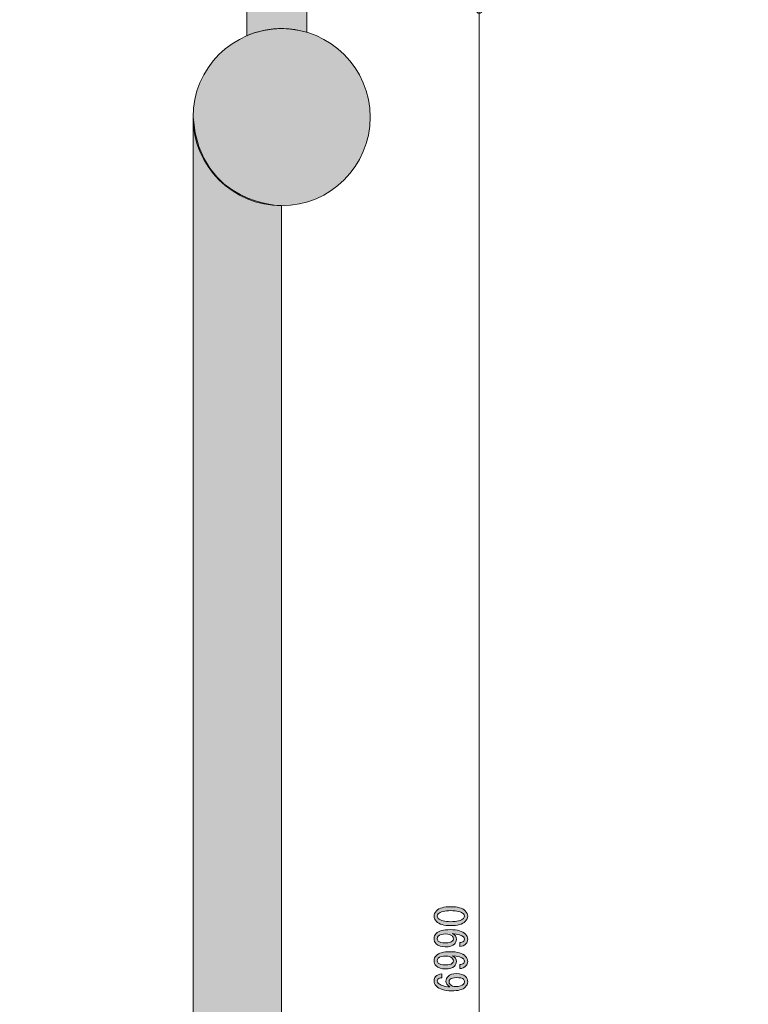
# Model space of a CAD drawing. Units: inches. Extents: x 11 to 286, y 6 to 203.
# Drawn here: x 12 to 41, y 112 to 151 of the extents above; entities that cross this region are included whole.
import ezdxf

# ---------------------------------------------------------------- set-up
doc = ezdxf.new("R2010")
doc.units = ezdxf.units.IN
doc.header["$MEASUREMENT"] = 0
doc.layers.add('_U+30EC_U+30A4_U+30E4_U+30FC 1', color=7, linetype='Continuous')

# ---------------------------------------------------------------- blocks, each defined once
blk = doc.blocks.new('block 16')
at = {"layer": '_U+30EC_U+30A4_U+30E4_U+30FC 1', "color": 18, "lineweight": 9, "true_color": 0x040000}
blk.add_lwpolyline([(30.333, 150.892), (30.333, 150.686)], dxfattribs=at)
at = {"layer": '_U+30EC_U+30A4_U+30E4_U+30FC 1', "color": 18, "lineweight": 20, "true_color": 0x040000}
blk.add_open_spline([(30.333, 150.995), (30.39, 150.995), (30.436, 151.042), (30.436, 151.099), (30.436, 151.156), (30.39, 151.202), (30.333, 151.202), (30.276, 151.202), (30.23, 151.156), (30.23, 151.099), (30.23, 151.042), (30.276, 150.995), (30.333, 150.995)], degree=3, knots=[0, 0, 0, 0, 1, 1, 1, 2, 2, 2, 3, 3, 3, 4, 4, 4, 4], dxfattribs=at)
blk = doc.blocks.new('block 17')
at = {"layer": '_U+30EC_U+30A4_U+30E4_U+30FC 1', "true_color": 0x030000}
h = blk.add_hatch(color=18, dxfattribs=at)
h.dxf.hatch_style = 2
edge = h.paths.add_edge_path()
edge.add_spline(control_points=[(29.214, 115.174), (28.948, 115.174), (28.76, 115.228), (28.652, 115.337), (28.589, 115.4), (28.557, 115.47), (28.557, 115.547), (28.557, 115.623), (28.589, 115.693), (28.652, 115.757), (28.76, 115.865), (28.948, 115.919), (29.214, 115.919), (29.485, 115.919), (29.675, 115.865), (29.783, 115.757), (29.846, 115.693), (29.878, 115.623), (29.878, 115.547), (29.878, 115.47), (29.846, 115.4), (29.783, 115.337), (29.675, 115.228), (29.485, 115.174), (29.214, 115.174), (29.214, 115.174), (29.214, 115.174), (29.214, 115.174)], knot_values=[0, 0, 0, 0, 1, 1, 1, 2, 2, 2, 3, 3, 3, 4, 4, 4, 5, 5, 5, 6, 6, 6, 7, 7, 7, 8, 8, 8, 9, 9, 9, 9], degree=3, periodic=1)
edge = h.paths.add_edge_path()
edge.add_spline(control_points=[(29.214, 115.763), (28.975, 115.763), (28.812, 115.72), (28.726, 115.635), (28.699, 115.608), (28.686, 115.578), (28.686, 115.547), (28.686, 115.515), (28.699, 115.486), (28.726, 115.459), (28.817, 115.373), (28.979, 115.33), (29.214, 115.33), (29.458, 115.33), (29.623, 115.373), (29.709, 115.459), (29.736, 115.486), (29.749, 115.515), (29.749, 115.547), (29.749, 115.578), (29.736, 115.608), (29.709, 115.635), (29.623, 115.72), (29.458, 115.763), (29.214, 115.763), (29.214, 115.763), (29.214, 115.763), (29.214, 115.763)], knot_values=[0, 0, 0, 0, 1, 1, 1, 2, 2, 2, 3, 3, 3, 4, 4, 4, 5, 5, 5, 6, 6, 6, 7, 7, 7, 8, 8, 8, 9, 9, 9, 9], degree=3, periodic=1)
h = blk.add_hatch(color=18, dxfattribs=at)
h.dxf.hatch_style = 2
edge = h.paths.add_edge_path()
edge.add_spline(control_points=[(28.638, 114.862), (28.742, 114.966), (28.93, 115.018), (29.201, 115.018), (29.476, 115.018), (29.675, 114.957), (29.797, 114.835), (29.851, 114.781), (29.878, 114.713), (29.878, 114.632), (29.878, 114.564), (29.858, 114.51), (29.817, 114.47), (29.745, 114.397), (29.664, 114.359), (29.573, 114.354), (29.573, 114.354), (29.573, 114.51), (29.573, 114.51), (29.632, 114.51), (29.682, 114.531), (29.722, 114.571), (29.74, 114.589), (29.749, 114.614), (29.749, 114.646), (29.749, 114.677), (29.736, 114.707), (29.709, 114.734), (29.641, 114.801), (29.499, 114.844), (29.282, 114.862), (29.386, 114.813), (29.438, 114.736), (29.438, 114.632), (29.438, 114.564), (29.411, 114.503), (29.356, 114.449), (29.284, 114.377), (29.164, 114.341), (28.997, 114.341), (28.844, 114.341), (28.726, 114.382), (28.645, 114.463), (28.586, 114.521), (28.557, 114.589), (28.557, 114.666), (28.557, 114.743), (28.584, 114.808), (28.638, 114.862), (28.638, 114.862), (28.638, 114.862), (28.638, 114.862)], knot_values=[0, 0, 0, 0, 1, 1, 1, 2, 2, 2, 3, 3, 3, 4, 4, 4, 5, 5, 5, 6, 6, 6, 7, 7, 7, 8, 8, 8, 9, 9, 9, 10, 10, 10, 11, 11, 11, 12, 12, 12, 13, 13, 13, 14, 14, 14, 15, 15, 15, 16, 16, 16, 17, 17, 17, 17], degree=3, periodic=1)
edge = h.paths.add_edge_path()
edge.add_spline(control_points=[(28.72, 114.761), (28.693, 114.734), (28.679, 114.7), (28.679, 114.659), (28.679, 114.632), (28.695, 114.603), (28.726, 114.571), (28.776, 114.521), (28.866, 114.497), (28.997, 114.497), (29.137, 114.497), (29.23, 114.519), (29.275, 114.564), (29.302, 114.591), (29.316, 114.623), (29.316, 114.659), (29.316, 114.7), (29.3, 114.736), (29.268, 114.768), (29.214, 114.822), (29.133, 114.849), (29.024, 114.849), (28.88, 114.849), (28.778, 114.819), (28.72, 114.761), (28.72, 114.761), (28.72, 114.761), (28.72, 114.761)], knot_values=[0, 0, 0, 0, 1, 1, 1, 2, 2, 2, 3, 3, 3, 4, 4, 4, 5, 5, 5, 6, 6, 6, 7, 7, 7, 8, 8, 8, 9, 9, 9, 9], degree=3, periodic=1)
h = blk.add_hatch(color=18, dxfattribs=at)
h.dxf.hatch_style = 2
edge = h.paths.add_edge_path()
edge.add_spline(control_points=[(28.638, 113.995), (28.742, 114.099), (28.93, 114.151), (29.201, 114.151), (29.476, 114.151), (29.675, 114.09), (29.797, 113.968), (29.851, 113.914), (29.878, 113.846), (29.878, 113.765), (29.878, 113.697), (29.858, 113.643), (29.817, 113.603), (29.745, 113.53), (29.664, 113.492), (29.573, 113.487), (29.573, 113.487), (29.573, 113.643), (29.573, 113.643), (29.632, 113.643), (29.682, 113.663), (29.722, 113.704), (29.74, 113.722), (29.749, 113.747), (29.749, 113.779), (29.749, 113.81), (29.736, 113.84), (29.709, 113.867), (29.641, 113.934), (29.499, 113.977), (29.282, 113.995), (29.386, 113.946), (29.438, 113.869), (29.438, 113.765), (29.438, 113.697), (29.411, 113.636), (29.356, 113.582), (29.284, 113.51), (29.164, 113.474), (28.997, 113.474), (28.844, 113.474), (28.726, 113.514), (28.645, 113.596), (28.586, 113.654), (28.557, 113.722), (28.557, 113.799), (28.557, 113.876), (28.584, 113.941), (28.638, 113.995), (28.638, 113.995), (28.638, 113.995), (28.638, 113.995)], knot_values=[0, 0, 0, 0, 1, 1, 1, 2, 2, 2, 3, 3, 3, 4, 4, 4, 5, 5, 5, 6, 6, 6, 7, 7, 7, 8, 8, 8, 9, 9, 9, 10, 10, 10, 11, 11, 11, 12, 12, 12, 13, 13, 13, 14, 14, 14, 15, 15, 15, 16, 16, 16, 17, 17, 17, 17], degree=3, periodic=1)
edge = h.paths.add_edge_path()
edge.add_spline(control_points=[(28.72, 113.894), (28.693, 113.867), (28.679, 113.833), (28.679, 113.792), (28.679, 113.765), (28.695, 113.736), (28.726, 113.704), (28.776, 113.654), (28.866, 113.63), (28.997, 113.63), (29.137, 113.63), (29.23, 113.652), (29.275, 113.697), (29.302, 113.724), (29.316, 113.756), (29.316, 113.792), (29.316, 113.833), (29.3, 113.869), (29.268, 113.901), (29.214, 113.955), (29.133, 113.982), (29.024, 113.982), (28.88, 113.982), (28.778, 113.952), (28.72, 113.894), (28.72, 113.894), (28.72, 113.894), (28.72, 113.894)], knot_values=[0, 0, 0, 0, 1, 1, 1, 2, 2, 2, 3, 3, 3, 4, 4, 4, 5, 5, 5, 6, 6, 6, 7, 7, 7, 8, 8, 8, 9, 9, 9, 9], degree=3, periodic=1)
h = blk.add_hatch(color=18, dxfattribs=at)
h.dxf.hatch_style = 2
edge = h.paths.add_edge_path()
edge.add_spline(control_points=[(28.862, 113.122), (28.794, 113.122), (28.744, 113.106), (28.713, 113.074), (28.695, 113.056), (28.686, 113.034), (28.686, 113.006), (28.686, 112.97), (28.699, 112.939), (28.726, 112.912), (28.803, 112.835), (28.954, 112.787), (29.18, 112.769), (29.076, 112.833), (29.024, 112.909), (29.024, 113), (29.024, 113.067), (29.052, 113.128), (29.106, 113.183), (29.178, 113.255), (29.289, 113.291), (29.438, 113.291), (29.6, 113.291), (29.72, 113.252), (29.797, 113.176), (29.851, 113.122), (29.878, 113.052), (29.878, 112.966), (29.878, 112.889), (29.846, 112.819), (29.783, 112.756), (29.688, 112.661), (29.505, 112.614), (29.234, 112.614), (28.968, 112.614), (28.769, 112.679), (28.638, 112.81), (28.584, 112.864), (28.557, 112.932), (28.557, 113.013), (28.557, 113.081), (28.577, 113.135), (28.618, 113.176), (28.681, 113.239), (28.763, 113.273), (28.862, 113.277), (28.862, 113.277), (28.862, 113.122), (28.862, 113.122), (28.862, 113.122), (28.862, 113.122), (28.862, 113.122)], knot_values=[0, 0, 0, 0, 1, 1, 1, 2, 2, 2, 3, 3, 3, 4, 4, 4, 5, 5, 5, 6, 6, 6, 7, 7, 7, 8, 8, 8, 9, 9, 9, 10, 10, 10, 11, 11, 11, 12, 12, 12, 13, 13, 13, 14, 14, 14, 15, 15, 15, 16, 16, 16, 17, 17, 17, 17], degree=3, periodic=1)
edge = h.paths.add_edge_path()
edge.add_spline(control_points=[(29.146, 112.973), (29.146, 112.932), (29.162, 112.896), (29.194, 112.864), (29.248, 112.81), (29.32, 112.783), (29.411, 112.783), (29.551, 112.783), (29.652, 112.814), (29.715, 112.878), (29.742, 112.905), (29.756, 112.936), (29.756, 112.973), (29.756, 113.009), (29.74, 113.043), (29.709, 113.074), (29.668, 113.115), (29.578, 113.135), (29.438, 113.135), (29.316, 113.135), (29.232, 113.112), (29.187, 113.067), (29.16, 113.04), (29.146, 113.009), (29.146, 112.973), (29.146, 112.973), (29.146, 112.973), (29.146, 112.973)], knot_values=[0, 0, 0, 0, 1, 1, 1, 2, 2, 2, 3, 3, 3, 4, 4, 4, 5, 5, 5, 6, 6, 6, 7, 7, 7, 8, 8, 8, 9, 9, 9, 9], degree=3, periodic=1)
at = {"layer": '_U+30EC_U+30A4_U+30E4_U+30FC 1', "lineweight": 0}
for points, knots in [([(29.214, 115.174), (28.948, 115.174), (28.76, 115.228), (28.652, 115.337), (28.589, 115.4), (28.557, 115.47), (28.557, 115.547), (28.557, 115.623), (28.589, 115.693), (28.652, 115.757), (28.76, 115.865), (28.948, 115.919), (29.214, 115.919), (29.485, 115.919), (29.675, 115.865), (29.783, 115.757), (29.846, 115.693), (29.878, 115.623), (29.878, 115.547), (29.878, 115.47), (29.846, 115.4), (29.783, 115.337), (29.675, 115.228), (29.485, 115.174), (29.214, 115.174), (29.214, 115.174), (29.214, 115.174), (29.214, 115.174)], [0, 0, 0, 0, 1, 1, 1, 2, 2, 2, 3, 3, 3, 4, 4, 4, 5, 5, 5, 6, 6, 6, 7, 7, 7, 8, 8, 8, 9, 9, 9, 9]), ([(29.214, 115.763), (28.975, 115.763), (28.812, 115.72), (28.726, 115.635), (28.699, 115.608), (28.686, 115.578), (28.686, 115.547), (28.686, 115.515), (28.699, 115.486), (28.726, 115.459), (28.817, 115.373), (28.979, 115.33), (29.214, 115.33), (29.458, 115.33), (29.623, 115.373), (29.709, 115.459), (29.736, 115.486), (29.749, 115.515), (29.749, 115.547), (29.749, 115.578), (29.736, 115.608), (29.709, 115.635), (29.623, 115.72), (29.458, 115.763), (29.214, 115.763), (29.214, 115.763), (29.214, 115.763), (29.214, 115.763)], [0, 0, 0, 0, 1, 1, 1, 2, 2, 2, 3, 3, 3, 4, 4, 4, 5, 5, 5, 6, 6, 6, 7, 7, 7, 8, 8, 8, 9, 9, 9, 9]), ([(28.638, 114.862), (28.742, 114.966), (28.93, 115.018), (29.201, 115.018), (29.476, 115.018), (29.675, 114.957), (29.797, 114.835), (29.851, 114.781), (29.878, 114.713), (29.878, 114.632), (29.878, 114.564), (29.858, 114.51), (29.817, 114.47), (29.745, 114.397), (29.664, 114.359), (29.573, 114.354), (29.573, 114.354), (29.573, 114.51), (29.573, 114.51), (29.632, 114.51), (29.682, 114.531), (29.722, 114.571), (29.74, 114.589), (29.749, 114.614), (29.749, 114.646), (29.749, 114.677), (29.736, 114.707), (29.709, 114.734), (29.641, 114.801), (29.499, 114.844), (29.282, 114.862), (29.386, 114.813), (29.438, 114.736), (29.438, 114.632), (29.438, 114.564), (29.411, 114.503), (29.356, 114.449), (29.284, 114.377), (29.164, 114.341), (28.997, 114.341), (28.844, 114.341), (28.726, 114.382), (28.645, 114.463), (28.586, 114.521), (28.557, 114.589), (28.557, 114.666), (28.557, 114.743), (28.584, 114.808), (28.638, 114.862), (28.638, 114.862), (28.638, 114.862), (28.638, 114.862)], [0, 0, 0, 0, 1, 1, 1, 2, 2, 2, 3, 3, 3, 4, 4, 4, 5, 5, 5, 6, 6, 6, 7, 7, 7, 8, 8, 8, 9, 9, 9, 10, 10, 10, 11, 11, 11, 12, 12, 12, 13, 13, 13, 14, 14, 14, 15, 15, 15, 16, 16, 16, 17, 17, 17, 17]), ([(28.72, 114.761), (28.693, 114.734), (28.679, 114.7), (28.679, 114.659), (28.679, 114.632), (28.695, 114.603), (28.726, 114.571), (28.776, 114.521), (28.866, 114.497), (28.997, 114.497), (29.137, 114.497), (29.23, 114.519), (29.275, 114.564), (29.302, 114.591), (29.316, 114.623), (29.316, 114.659), (29.316, 114.7), (29.3, 114.736), (29.268, 114.768), (29.214, 114.822), (29.133, 114.849), (29.024, 114.849), (28.88, 114.849), (28.778, 114.819), (28.72, 114.761), (28.72, 114.761), (28.72, 114.761), (28.72, 114.761)], [0, 0, 0, 0, 1, 1, 1, 2, 2, 2, 3, 3, 3, 4, 4, 4, 5, 5, 5, 6, 6, 6, 7, 7, 7, 8, 8, 8, 9, 9, 9, 9]), ([(28.638, 113.995), (28.742, 114.099), (28.93, 114.151), (29.201, 114.151), (29.476, 114.151), (29.675, 114.09), (29.797, 113.968), (29.851, 113.914), (29.878, 113.846), (29.878, 113.765), (29.878, 113.697), (29.858, 113.643), (29.817, 113.603), (29.745, 113.53), (29.664, 113.492), (29.573, 113.487), (29.573, 113.487), (29.573, 113.643), (29.573, 113.643), (29.632, 113.643), (29.682, 113.663), (29.722, 113.704), (29.74, 113.722), (29.749, 113.747), (29.749, 113.779), (29.749, 113.81), (29.736, 113.84), (29.709, 113.867), (29.641, 113.934), (29.499, 113.977), (29.282, 113.995), (29.386, 113.946), (29.438, 113.869), (29.438, 113.765), (29.438, 113.697), (29.411, 113.636), (29.356, 113.582), (29.284, 113.51), (29.164, 113.474), (28.997, 113.474), (28.844, 113.474), (28.726, 113.514), (28.645, 113.596), (28.586, 113.654), (28.557, 113.722), (28.557, 113.799), (28.557, 113.876), (28.584, 113.941), (28.638, 113.995), (28.638, 113.995), (28.638, 113.995), (28.638, 113.995)], [0, 0, 0, 0, 1, 1, 1, 2, 2, 2, 3, 3, 3, 4, 4, 4, 5, 5, 5, 6, 6, 6, 7, 7, 7, 8, 8, 8, 9, 9, 9, 10, 10, 10, 11, 11, 11, 12, 12, 12, 13, 13, 13, 14, 14, 14, 15, 15, 15, 16, 16, 16, 17, 17, 17, 17]), ([(28.72, 113.894), (28.693, 113.867), (28.679, 113.833), (28.679, 113.792), (28.679, 113.765), (28.695, 113.736), (28.726, 113.704), (28.776, 113.654), (28.866, 113.63), (28.997, 113.63), (29.137, 113.63), (29.23, 113.652), (29.275, 113.697), (29.302, 113.724), (29.316, 113.756), (29.316, 113.792), (29.316, 113.833), (29.3, 113.869), (29.268, 113.901), (29.214, 113.955), (29.133, 113.982), (29.024, 113.982), (28.88, 113.982), (28.778, 113.952), (28.72, 113.894), (28.72, 113.894), (28.72, 113.894), (28.72, 113.894)], [0, 0, 0, 0, 1, 1, 1, 2, 2, 2, 3, 3, 3, 4, 4, 4, 5, 5, 5, 6, 6, 6, 7, 7, 7, 8, 8, 8, 9, 9, 9, 9]), ([(28.862, 113.122), (28.794, 113.122), (28.744, 113.106), (28.713, 113.074), (28.695, 113.056), (28.686, 113.034), (28.686, 113.006), (28.686, 112.97), (28.699, 112.939), (28.726, 112.912), (28.803, 112.835), (28.954, 112.787), (29.18, 112.769), (29.076, 112.833), (29.024, 112.909), (29.024, 113), (29.024, 113.067), (29.052, 113.128), (29.106, 113.183), (29.178, 113.255), (29.289, 113.291), (29.438, 113.291), (29.6, 113.291), (29.72, 113.252), (29.797, 113.176), (29.851, 113.122), (29.878, 113.052), (29.878, 112.966), (29.878, 112.889), (29.846, 112.819), (29.783, 112.756), (29.688, 112.661), (29.505, 112.614), (29.234, 112.614), (28.968, 112.614), (28.769, 112.679), (28.638, 112.81), (28.584, 112.864), (28.557, 112.932), (28.557, 113.013), (28.557, 113.081), (28.577, 113.135), (28.618, 113.176), (28.681, 113.239), (28.763, 113.273), (28.862, 113.277), (28.862, 113.277), (28.862, 113.122), (28.862, 113.122), (28.862, 113.122), (28.862, 113.122), (28.862, 113.122)], [0, 0, 0, 0, 1, 1, 1, 2, 2, 2, 3, 3, 3, 4, 4, 4, 5, 5, 5, 6, 6, 6, 7, 7, 7, 8, 8, 8, 9, 9, 9, 10, 10, 10, 11, 11, 11, 12, 12, 12, 13, 13, 13, 14, 14, 14, 15, 15, 15, 16, 16, 16, 17, 17, 17, 17]), ([(29.146, 112.973), (29.146, 112.932), (29.162, 112.896), (29.194, 112.864), (29.248, 112.81), (29.32, 112.783), (29.411, 112.783), (29.551, 112.783), (29.652, 112.814), (29.715, 112.878), (29.742, 112.905), (29.756, 112.936), (29.756, 112.973), (29.756, 113.009), (29.74, 113.043), (29.709, 113.074), (29.668, 113.115), (29.578, 113.135), (29.438, 113.135), (29.316, 113.135), (29.232, 113.112), (29.187, 113.067), (29.16, 113.04), (29.146, 113.009), (29.146, 112.973), (29.146, 112.973), (29.146, 112.973), (29.146, 112.973)], [0, 0, 0, 0, 1, 1, 1, 2, 2, 2, 3, 3, 3, 4, 4, 4, 5, 5, 5, 6, 6, 6, 7, 7, 7, 8, 8, 8, 9, 9, 9, 9])]:
    blk.add_open_spline(points, degree=3, knots=knots, dxfattribs=at)
blk = doc.blocks.new('block 14')
at = {"layer": '_U+30EC_U+30A4_U+30E4_U+30FC 1', "color": 18, "lineweight": 9, "true_color": 0x040000}
blk.add_lwpolyline([(30.333, 78.951), (30.333, 151.099)], dxfattribs=at)
at = {"layer": '_U+30EC_U+30A4_U+30E4_U+30FC 1'}
for name in ['block 16', 'block 17']:
    blk.add_blockref(name, (0, 0), dxfattribs=at)

msp = doc.modelspace()

# ---------------------------------------------------------------- hatches: boundary and pattern name
at = {"layer": '_U+30EC_U+30A4_U+30E4_U+30FC 1', "true_color": 0x221814}
h = msp.add_hatch(color=250, dxfattribs=at)
h.dxf.hatch_style = 2
edge = h.paths.add_edge_path()
edge.add_spline(control_points=[(21.21, 157.379), (21.21, 157.379), (21.21, 150.115), (21.21, 150.115), (21.21, 150.115), (22.295, 150.647), (23.564, 150.25), (23.564, 150.25), (23.564, 158.354), (23.564, 158.354), (23.564, 158.354), (21.21, 157.379), (21.21, 157.379)], knot_values=[0, 0, 0, 0, 1, 1, 1, 2, 2, 2, 3, 3, 3, 4, 4, 4, 4], degree=3, periodic=1)
h = msp.add_hatch(color=250, dxfattribs=at)
h.dxf.hatch_style = 2
edge = h.paths.add_edge_path()
edge.add_spline(control_points=[(26.05, 146.918), (26.05, 148.838), (24.493, 150.394), (22.574, 150.394), (20.655, 150.394), (19.099, 148.838), (19.099, 146.918), (19.099, 144.999), (20.655, 143.443), (22.574, 143.443), (24.493, 143.443), (26.05, 144.999), (26.05, 146.918)], knot_values=[0, 0, 0, 0, 1, 1, 1, 2, 2, 2, 3, 3, 3, 4, 4, 4, 4], degree=3, periodic=1)
h = msp.add_hatch(color=250, dxfattribs=at)
h.dxf.hatch_style = 2
edge = h.paths.add_edge_path()
edge.add_spline(control_points=[(19.099, 146.92), (19.099, 146.92), (19.099, 74.656), (19.099, 74.656), (19.099, 74.656), (12.297, 74.656), (12.297, 74.656), (12.297, 74.656), (12.297, 72.293), (12.297, 72.293), (12.297, 72.293), (19.108, 72.293), (19.108, 72.293), (19.108, 72.293), (19.099, 67.13), (19.099, 67.13), (19.099, 67.13), (56.976, 67.138), (56.976, 67.138), (56.976, 67.138), (64.494, 74.656), (64.494, 74.656), (64.494, 74.656), (69.486, 74.656), (69.486, 74.656), (69.486, 74.656), (69.486, 78.951), (69.486, 78.951), (69.486, 78.951), (52.659, 78.951), (52.659, 78.951), (52.659, 78.951), (52.662, 77.877), (52.662, 77.877), (52.662, 77.877), (56.045, 77.877), (56.045, 77.877), (56.045, 77.877), (56.045, 69.429), (56.045, 69.429), (56.045, 69.429), (51.82, 69.429), (51.82, 69.429), (51.82, 69.429), (51.82, 71.505), (51.82, 71.505), (51.82, 71.505), (35.962, 71.505), (35.962, 71.505), (35.962, 71.505), (35.962, 69.429), (35.962, 69.429), (35.962, 69.429), (26.224, 69.429), (26.224, 69.429), (26.224, 69.429), (26.224, 74.656), (26.224, 74.656), (26.224, 74.656), (22.574, 74.656), (22.574, 74.656), (22.574, 74.656), (22.574, 77.877), (22.574, 77.877), (22.574, 77.877), (33.154, 77.877), (33.154, 77.877), (33.154, 77.877), (33.154, 78.951), (33.154, 78.951), (33.154, 78.951), (22.574, 78.951), (22.574, 78.951), (22.574, 78.951), (22.574, 143.445), (22.574, 143.445), (22.574, 143.445), (19.388, 143.443), (19.099, 146.92)], knot_values=[0, 0, 0, 0, 1, 1, 1, 2, 2, 2, 3, 3, 3, 4, 4, 4, 5, 5, 5, 6, 6, 6, 7, 7, 7, 8, 8, 8, 9, 9, 9, 10, 10, 10, 11, 11, 11, 12, 12, 12, 13, 13, 13, 14, 14, 14, 15, 15, 15, 16, 16, 16, 17, 17, 17, 18, 18, 18, 19, 19, 19, 20, 20, 20, 21, 21, 21, 22, 22, 22, 23, 23, 23, 24, 24, 24, 25, 25, 25, 26, 26, 26, 26], degree=3, periodic=1)

# ---------------------------------------------------------------- linework, layer by layer
at = {"layer": '_U+30EC_U+30A4_U+30E4_U+30FC 1', "lineweight": 0}
for points, knots in [([(21.21, 157.379), (21.21, 157.379), (21.21, 150.115), (21.21, 150.115), (21.21, 150.115), (22.295, 150.647), (23.564, 150.25), (23.564, 150.25), (23.564, 158.354), (23.564, 158.354), (23.564, 158.354), (21.21, 157.379), (21.21, 157.379)], [0, 0, 0, 0, 1, 1, 1, 2, 2, 2, 3, 3, 3, 4, 4, 4, 4]), ([(26.05, 146.918), (26.05, 148.838), (24.493, 150.394), (22.574, 150.394), (20.655, 150.394), (19.099, 148.838), (19.099, 146.918), (19.099, 144.999), (20.655, 143.443), (22.574, 143.443), (24.493, 143.443), (26.05, 144.999), (26.05, 146.918)], [0, 0, 0, 0, 1, 1, 1, 2, 2, 2, 3, 3, 3, 4, 4, 4, 4]), ([(19.099, 146.92), (19.099, 146.92), (19.099, 74.656), (19.099, 74.656), (19.099, 74.656), (12.297, 74.656), (12.297, 74.656), (12.297, 74.656), (12.297, 72.293), (12.297, 72.293), (12.297, 72.293), (19.108, 72.293), (19.108, 72.293), (19.108, 72.293), (19.099, 67.13), (19.099, 67.13), (19.099, 67.13), (56.976, 67.138), (56.976, 67.138), (56.976, 67.138), (64.494, 74.656), (64.494, 74.656), (64.494, 74.656), (69.486, 74.656), (69.486, 74.656), (69.486, 74.656), (69.486, 78.951), (69.486, 78.951), (69.486, 78.951), (52.659, 78.951), (52.659, 78.951), (52.659, 78.951), (52.662, 77.877), (52.662, 77.877), (52.662, 77.877), (56.045, 77.877), (56.045, 77.877), (56.045, 77.877), (56.045, 69.429), (56.045, 69.429), (56.045, 69.429), (51.82, 69.429), (51.82, 69.429), (51.82, 69.429), (51.82, 71.505), (51.82, 71.505), (51.82, 71.505), (35.962, 71.505), (35.962, 71.505), (35.962, 71.505), (35.962, 69.429), (35.962, 69.429), (35.962, 69.429), (26.224, 69.429), (26.224, 69.429), (26.224, 69.429), (26.224, 74.656), (26.224, 74.656), (26.224, 74.656), (22.574, 74.656), (22.574, 74.656), (22.574, 74.656), (22.574, 77.877), (22.574, 77.877), (22.574, 77.877), (33.154, 77.877), (33.154, 77.877), (33.154, 77.877), (33.154, 78.951), (33.154, 78.951), (33.154, 78.951), (22.574, 78.951), (22.574, 78.951), (22.574, 78.951), (22.574, 143.445), (22.574, 143.445), (22.574, 143.445), (19.388, 143.443), (19.099, 146.92)], [0, 0, 0, 0, 1, 1, 1, 2, 2, 2, 3, 3, 3, 4, 4, 4, 5, 5, 5, 6, 6, 6, 7, 7, 7, 8, 8, 8, 9, 9, 9, 10, 10, 10, 11, 11, 11, 12, 12, 12, 13, 13, 13, 14, 14, 14, 15, 15, 15, 16, 16, 16, 17, 17, 17, 18, 18, 18, 19, 19, 19, 20, 20, 20, 21, 21, 21, 22, 22, 22, 23, 23, 23, 24, 24, 24, 25, 25, 25, 26, 26, 26, 26])]:
    msp.add_open_spline(points, degree=3, knots=knots, dxfattribs=at)

# ---------------------------------------------------------------- block references
at = {"layer": '_U+30EC_U+30A4_U+30E4_U+30FC 1'}
msp.add_blockref('block 14', (0, 0), dxfattribs=at)

doc.saveas('drawing.dxf')
